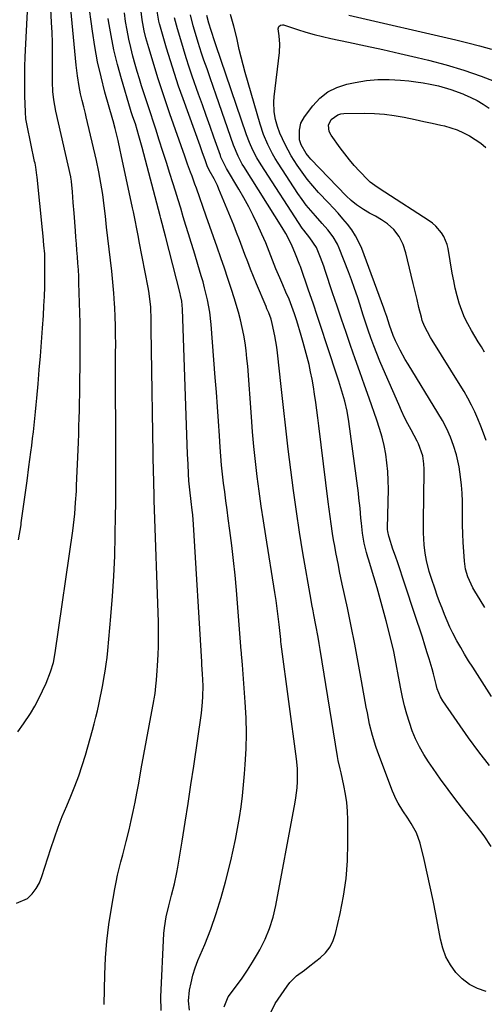
# Model space of a CAD drawing. Units: inches. Extents: x 1820424 to 1825653, y 426277 to 431630.
# Drawn here: x 1821942 to 1822123, y 429844 to 430228 of the extents above; entities that cross this region are included whole.
import ezdxf

# ---------------------------------------------------------------- set-up
doc = ezdxf.new("R2010")
doc.units = ezdxf.units.IN
doc.header["$MEASUREMENT"] = 0
doc.layers.add('7', color=7, linetype='Continuous')
doc.layers.add('8', color=7, linetype='Continuous')

msp = doc.modelspace()

# ---------------------------------------------------------------- linework, layer by layer
at = {"layer": '7', "color": 18}
for points in [[(1821941.1, 429949.96, 1938), (1821943.34, 429953.08, 1938), (1821946.04, 429957.17, 1938), (1821947.75, 429960.04, 1938), (1821949.35, 429962.96, 1938), (1821950.79, 429965.96, 1938), (1821952.13, 429969.02, 1938), (1821953.93, 429973.44, 1938), (1821955.05, 429977.07, 1938), (1821955.73, 429980.82, 1938), (1821962.57, 430028.44, 1938), (1821962.86, 430030.64, 1938), (1821963.35, 430035.06, 1938), (1821963.71, 430039.49, 1938), (1821963.98, 430043.93, 1938), (1821964.08, 430046.16, 1938), (1821964.65, 430060.07, 1938), (1821964.78, 430063.16, 1938), (1821964.89, 430066.24, 1938), (1821964.99, 430069.33, 1938), (1821965.08, 430072.42, 1938), (1821965.16, 430075.5, 1938), (1821965.24, 430078.59, 1938), (1821965.3, 430081.67, 1938), (1821965.35, 430084.76, 1938), (1821965.5, 430095.23, 1938), (1821965.53, 430098.85, 1938), (1821965.53, 430102.46, 1938), (1821965.48, 430106.08, 1938), (1821965.41, 430109.69, 1938), (1821965, 430125.29, 1938), (1821964.91, 430127.84, 1938), (1821964.79, 430130.38, 1938), (1821964.62, 430132.92, 1938), (1821964.43, 430135.47, 1938), (1821964.21, 430138.01, 1938), (1821964, 430140.55, 1938), (1821963.8, 430143.09, 1938), (1821963.6, 430145.63, 1938), (1821963.07, 430152.46, 1938), (1821962.74, 430156.67, 1938), (1821962.42, 430160.88, 1938), (1821962.12, 430164.83, 1938), (1821961.97, 430165.88, 1938), (1821961.87, 430166.4, 1938), (1821961.81, 430166.66, 1938), (1821956.03, 430192.35, 1938), (1821955.19, 430196.74, 1938), (1821954.83, 430200.07, 1938), (1821954.72, 430203.64, 1938), (1821954.71, 430205.98, 1938), (1821954.7, 430211.39, 1938), (1821954.67, 430215.27, 1938), (1821954.6, 430219.15, 1938), (1821954.47, 430223.03, 1938), (1821954.29, 430226.9, 1938), (1821953.05, 430250.68, 1938)], [(1821941.44, 430024.93, 1936), (1821942.37, 430030.77, 1936), (1821942.48, 430031.54, 1936), (1821943.24, 430037.02, 1936), (1821944, 430042.51, 1936), (1821944.74, 430048, 1936), (1821945.47, 430053.49, 1936), (1821946.22, 430059.23, 1936), (1821946.56, 430061.85, 1936), (1821946.89, 430064.48, 1936), (1821947.21, 430067.1, 1936), (1821947.52, 430069.73, 1936), (1821947.81, 430072.35, 1936), (1821948.08, 430074.98, 1936), (1821948.33, 430077.62, 1936), (1821948.57, 430080.25, 1936), (1821949.04, 430085.86, 1936), (1821949.49, 430091.29, 1936), (1821949.93, 430096.73, 1936), (1821950.34, 430102.17, 1936), (1821950.74, 430107.62, 1936), (1821951.09, 430112.51, 1936), (1821951.33, 430116.26, 1936), (1821951.51, 430120.01, 1936), (1821951.62, 430123.76, 1936), (1821951.68, 430127.52, 1936), (1821951.73, 430133.37, 1936), (1821951.62, 430136.68, 1936), (1821951.33, 430139.98, 1936), (1821950.97, 430143.47, 1936), (1821950.71, 430146.04, 1936), (1821948.64, 430166.52, 1936), (1821948.55, 430167.31, 1936), (1821948.12, 430170.42, 1936), (1821947.84, 430171.97, 1936), (1821947.69, 430172.74, 1936), (1821944.77, 430186.69, 1936), (1821944.3, 430189.31, 1936), (1821944.06, 430191.96, 1936), (1821943.89, 430198.25, 1936), (1821943.83, 430202.06, 1936), (1821943.82, 430205.87, 1936), (1821943.91, 430209.68, 1936), (1821944.05, 430213.49, 1936), (1821945.53, 430244.08, 1936)], [(1821974.82, 429843.53, 1942), (1821975.08, 429855.24, 1942), (1821975.38, 429861.75, 1942), (1821975.87, 429868.25, 1942), (1821976.65, 429874.72, 1942), (1821977.64, 429881.17, 1942), (1821978.95, 429888.64, 1942), (1821979.47, 429891.33, 1942), (1821980.03, 429894.01, 1942), (1821980.68, 429896.66, 1942), (1821981.37, 429899.31, 1942), (1821982.1, 429901.95, 1942), (1821982.8, 429904.6, 1942), (1821983.47, 429907.25, 1942), (1821984.56, 429911.73, 1942), (1821985.39, 429915.32, 1942), (1821986.18, 429918.91, 1942), (1821986.91, 429922.51, 1942), (1821987.6, 429926.12, 1942), (1821988.32, 429930.02, 1942), (1821989.34, 429935.58, 1942), (1821990.37, 429941.15, 1942), (1821991.41, 429946.71, 1942), (1821992.45, 429952.28, 1942), (1821994.29, 429962.14, 1942), (1821994.42, 429962.85, 1942), (1821994.74, 429965, 1942), (1821995.06, 429967.89, 1942), (1821995.28, 429970.17, 1942), (1821995.6, 429973.9, 1942), (1821995.72, 429975.76, 1942), (1821995.94, 429980.22, 1942), (1821996.05, 429983.38, 1942), (1821996.1, 429986.54, 1942), (1821996.09, 429989.71, 1942), (1821996.02, 429992.87, 1942), (1821994.43, 430040.45, 1942), (1821994.34, 430042.96, 1942), (1821994.23, 430046.74, 1942), (1821994.17, 430049.25, 1942), (1821994.15, 430050.51, 1942), (1821993.19, 430107.22, 1942), (1821993.15, 430110.9, 1942), (1821993.01, 430115.81, 1942), (1821992.7, 430119.08, 1942), (1821992.28, 430122.05, 1942), (1821992.01, 430123.53, 1942), (1821988.53, 430141.48, 1942), (1821988.21, 430143.13, 1942), (1821987.57, 430146.42, 1942), (1821986.93, 430149.72, 1942), (1821986.26, 430153, 1942), (1821985.91, 430154.64, 1942), (1821981.48, 430175.3, 1942), (1821981.08, 430177.16, 1942), (1821980.26, 430180.87, 1942), (1821979.18, 430185.59, 1942), (1821978.36, 430188.5, 1942), (1821978.24, 430188.91, 1942), (1821975.16, 430199.8, 1942), (1821973.64, 430205.68, 1942), (1821972.28, 430211.6, 1942), (1821971.18, 430217.57, 1942), (1821970.25, 430223.58, 1942), (1821968.61, 430235.87, 1942)], [(1821997.09, 429841.2, 1944), (1821997.02, 429846.52, 1944), (1821998.18, 429871.24, 1944), (1821998.35, 429873.42, 1944), (1821999.01, 429877.75, 1944), (1822000.04, 429882.02, 1944), (1822001.15, 429886.28, 1944), (1822002.25, 429890.65, 1944), (1822003.17, 429895.02, 1944), (1822003.57, 429897.21, 1944), (1822005.26, 429907.38, 1944), (1822006.45, 429914.67, 1944), (1822007.61, 429921.97, 1944), (1822008.72, 429929.27, 1944), (1822009.81, 429936.58, 1944), (1822012.81, 429957.3, 1944), (1822013.28, 429961.62, 1944), (1822013.39, 429963.78, 1944), (1822013.44, 429967.96, 1944), (1822013.27, 429972.63, 1944), (1822013.04, 429976.14, 1944), (1822012.97, 429977.31, 1944), (1822009.71, 430030.94, 1944), (1822009.43, 430034.72, 1944), (1822009.24, 430036.6, 1944), (1822008.86, 430039.94, 1944), (1822008.29, 430044.55, 1944), (1822007.95, 430048.02, 1944), (1822007.78, 430050.68, 1944), (1822007.59, 430054.52, 1944), (1822007.51, 430056.43, 1944), (1822007.43, 430058.35, 1944), (1822005.45, 430115.04, 1944), (1822005.15, 430118.1, 1944), (1822004.7, 430120.36, 1944), (1822004.52, 430121.11, 1944), (1821998.75, 430143.53, 1944), (1821998.25, 430145.51, 1944), (1821997.48, 430148.48, 1944), (1821996.97, 430150.45, 1944), (1821996.71, 430151.44, 1944), (1821989.7, 430178.15, 1944), (1821988.42, 430182.76, 1944), (1821987.03, 430187.33, 1944), (1821986.06, 430190.16, 1944), (1821985.44, 430192.06, 1944), (1821985.15, 430193.01, 1944), (1821981.57, 430204.98, 1944), (1821980.03, 430210.59, 1944), (1821978.65, 430216.23, 1944), (1821977.51, 430221.92, 1944), (1821976.54, 430227.66, 1944), (1821976.42, 430228.45, 1944)], [(1822008.15, 429841.35, 1946), (1822007.77, 429844.99, 1946), (1822008.21, 429849.1, 1946), (1822008.75, 429852.06, 1946), (1822009.44, 429854.98, 1946), (1822010.35, 429857.85, 1946), (1822011.41, 429860.66, 1946), (1822014.09, 429867.01, 1946), (1822016.46, 429873.02, 1946), (1822018.64, 429879.1, 1946), (1822020.54, 429885.27, 1946), (1822022.24, 429891.5, 1946), (1822024.26, 429899.62, 1946), (1822025.25, 429903.81, 1946), (1822026.15, 429908.02, 1946), (1822026.95, 429912.25, 1946), (1822027.67, 429916.5, 1946), (1822028.29, 429920.76, 1946), (1822028.84, 429925.04, 1946), (1822029.29, 429929.32, 1946), (1822029.68, 429933.61, 1946), (1822029.96, 429937.2, 1946), (1822030.29, 429943.3, 1946), (1822030.43, 429949.39, 1946), (1822030.29, 429955.48, 1946), (1822029.96, 429961.58, 1946), (1822028.83, 429976.14, 1946), (1822028.72, 429977.53, 1946), (1822028.47, 429980.3, 1946), (1822028.41, 429980.99, 1946), (1822028.35, 429981.69, 1946), (1822026.46, 430005.27, 1946), (1822025.95, 430011.11, 1946), (1822025.36, 430016.94, 1946), (1822024.68, 430022.75, 1946), (1822023.93, 430028.57, 1946), (1822023.29, 430033.23, 1946), (1822022.82, 430036.7, 1946), (1822022.36, 430040.18, 1946), (1822021.91, 430043.66, 1946), (1822021.46, 430047.14, 1946), (1822021.06, 430050.62, 1946), (1822020.7, 430054.11, 1946), (1822020.4, 430057.6, 1946), (1822020.15, 430061.1, 1946), (1822019.86, 430065.53, 1946), (1822019.49, 430071.24, 1946), (1822019.1, 430076.95, 1946), (1822018.68, 430082.66, 1946), (1822018.24, 430088.37, 1946), (1822016.63, 430109.07, 1946), (1822016.08, 430113.89, 1946), (1822015.21, 430118.65, 1946), (1822014.08, 430123.37, 1946), (1822013.44, 430125.71, 1946), (1822012.76, 430128.04, 1946), (1822009.8, 430137.77, 1946), (1822008.78, 430141.09, 1946), (1822007.77, 430144.42, 1946), (1822006.76, 430147.75, 1946), (1822005.74, 430151.07, 1946), (1822004.72, 430154.4, 1946), (1822003.7, 430157.72, 1946), (1822002.67, 430161.04, 1946), (1822001.63, 430164.36, 1946), (1822000.51, 430167.93, 1946), (1821999.14, 430172.28, 1946), (1821997.76, 430176.63, 1946), (1821996.37, 430180.97, 1946), (1821994.97, 430185.31, 1946), (1821993.93, 430188.48, 1946), (1821993.04, 430191.23, 1946), (1821992.14, 430193.98, 1946), (1821991.23, 430196.73, 1946), (1821990.33, 430199.47, 1946), (1821989.44, 430202.23, 1946), (1821988.58, 430204.98, 1946), (1821987.76, 430207.76, 1946), (1821986.96, 430210.53, 1946), (1821986.06, 430213.8, 1946), (1821985.19, 430217.14, 1946), (1821984.41, 430220.5, 1946), (1821983.76, 430223.89, 1946), (1821983.19, 430227.3, 1946), (1821982.73, 430230.73, 1946)], [(1822021.68, 429842.67, 1948), (1822023.21, 429846.55, 1948), (1822026.47, 429850.8, 1948), (1822028.7, 429853.82, 1948), (1822030.83, 429856.91, 1948), (1822032.83, 429860.09, 1948), (1822034.73, 429863.33, 1948), (1822035.6, 429864.89, 1948), (1822037.66, 429869.03, 1948), (1822039.44, 429873.28, 1948), (1822040.79, 429877.67, 1948), (1822041.87, 429882.17, 1948), (1822049.09, 429920.44, 1948), (1822049.32, 429921.71, 1948), (1822049.75, 429924.25, 1948), (1822050.25, 429928.08, 1948), (1822050.37, 429930.65, 1948), (1822050.38, 429933.8, 1948), (1822050.31, 429935.71, 1948), (1822049.95, 429939.51, 1948), (1822043.97, 429984.26, 1948), (1822043.94, 429984.49, 1948), (1822043.89, 429984.95, 1948), (1822043.82, 429985.63, 1948), (1822043.77, 429986.09, 1948), (1822043.15, 429991.9, 1948), (1822042.79, 429995.03, 1948), (1822042.4, 429998.16, 1948), (1822041.96, 430001.28, 1948), (1822041.49, 430004.39, 1948), (1822037.94, 430026.55, 1948), (1822037.05, 430032.34, 1948), (1822036.19, 430038.12, 1948), (1822035.39, 430043.92, 1948), (1822034.64, 430049.73, 1948), (1822033.95, 430055.54, 1948), (1822033.33, 430061.36, 1948), (1822032.8, 430067.18, 1948), (1822032.32, 430073.02, 1948), (1822030.88, 430092.76, 1948), (1822030.61, 430095.81, 1948), (1822030.28, 430098.85, 1948), (1822029.86, 430101.88, 1948), (1822029.37, 430104.91, 1948), (1822028.78, 430107.91, 1948), (1822028.11, 430110.89, 1948), (1822027.32, 430113.85, 1948), (1822026.45, 430116.79, 1948), (1822025.75, 430119.01, 1948), (1822024.45, 430123.03, 1948), (1822023.14, 430127.05, 1948), (1822021.8, 430131.06, 1948), (1822020.44, 430135.07, 1948), (1822019, 430139.24, 1948), (1822017.59, 430143.29, 1948), (1822016.16, 430147.34, 1948), (1822014.73, 430151.38, 1948), (1822010.86, 430162.26, 1948), (1822010.3, 430163.83, 1948), (1822009.15, 430166.97, 1948), (1822008.58, 430168.53, 1948), (1822007.43, 430171.66, 1948), (1822006.31, 430174.81, 1948), (1822000.53, 430191.26, 1948), (1821998.91, 430195.95, 1948), (1821997.34, 430200.66, 1948), (1821995.82, 430205.39, 1948), (1821994.35, 430210.13, 1948), (1821992.24, 430217.09, 1948), (1821991.87, 430218.36, 1948), (1821991.15, 430220.92, 1948), (1821990.45, 430223.73, 1948), (1821989.7, 430228.02, 1948), (1821989.33, 430231.26, 1948)], [(1822124, 429848.61, 1952), (1822120.61, 429849.8, 1952), (1822117.47, 429851.37, 1952), (1822114.69, 429853.52, 1952), (1822112.15, 429856.06, 1952), (1822110.07, 429859.04, 1952), (1822108.32, 429862.17, 1952), (1822107.06, 429865.53, 1952), (1822106.13, 429869.04, 1952), (1822104.33, 429878.8, 1952), (1822103.3, 429884.15, 1952), (1822102.2, 429889.49, 1952), (1822101.02, 429894.81, 1952), (1822099.76, 429900.11, 1952), (1822098.19, 429906.56, 1952), (1822096.82, 429910.55, 1952), (1822094.78, 429914.24, 1952), (1822093.36, 429916.35, 1952), (1822091.47, 429919.22, 1952), (1822089.66, 429922.14, 1952), (1822088.85, 429923.64, 1952), (1822087.47, 429926.78, 1952), (1822081.65, 429942.08, 1952), (1822080.89, 429944.22, 1952), (1822079.57, 429948.55, 1952), (1822078.51, 429952.96, 1952), (1822077.61, 429957.41, 1952), (1822077.19, 429959.64, 1952), (1822075.39, 429969.9, 1952), (1822074.09, 429977.05, 1952), (1822072.74, 429984.19, 1952), (1822071.31, 429991.31, 1952), (1822069.82, 429998.43, 1952), (1822067.83, 430007.71, 1952), (1822067.31, 430010.18, 1952), (1822066.79, 430012.64, 1952), (1822066.29, 430015.11, 1952), (1822065.79, 430017.58, 1952), (1822065.32, 430020.05, 1952), (1822064.86, 430022.53, 1952), (1822064.44, 430025.02, 1952), (1822064.04, 430027.5, 1952), (1822063.49, 430031.18, 1952), (1822063.07, 430034.07, 1952), (1822062.69, 430036.96, 1952), (1822062.32, 430039.86, 1952), (1822058.68, 430069.53, 1952), (1822058.3, 430072.56, 1952), (1822057.9, 430075.58, 1952), (1822057.49, 430078.61, 1952), (1822057.04, 430081.83, 1952), (1822056.57, 430084.74, 1952), (1822056.06, 430087.64, 1952), (1822055.47, 430090.53, 1952), (1822054.83, 430093.4, 1952), (1822054.12, 430096.27, 1952), (1822053.37, 430099.12, 1952), (1822052.57, 430101.96, 1952), (1822051.74, 430104.79, 1952), (1822050.03, 430110.42, 1952), (1822049.12, 430113.26, 1952), (1822048.13, 430116.08, 1952), (1822047.05, 430118.87, 1952), (1822045.84, 430121.69, 1952), (1822044.59, 430124.49, 1952), (1822043.38, 430127.3, 1952), (1822041.91, 430130.76, 1952), (1822040.53, 430134.13, 1952), (1822039.24, 430137.54, 1952), (1822037.93, 430140.94, 1952), (1822036.47, 430144.28, 1952), (1822034.73, 430148.05, 1952), (1822033.03, 430151.57, 1952), (1822031.27, 430155.04, 1952), (1822029.4, 430158.46, 1952), (1822027.46, 430161.84, 1952), (1822022.63, 430169.98, 1952), (1822020.46, 430174.4, 1952), (1822020.22, 430175.06, 1952), (1822017.7, 430182.15, 1952), (1822016.21, 430186.36, 1952), (1822014.72, 430190.57, 1952), (1822013.23, 430194.78, 1952), (1822011.74, 430199, 1952), (1822009.25, 430206.05, 1952), (1822008.04, 430209.57, 1952), (1822006.88, 430213.1, 1952), (1822005.78, 430216.65, 1952), (1822004.72, 430220.22, 1952), (1822003.5, 430224.49, 1952), (1822003.1, 430225.93, 1952), (1822002.35, 430228.83, 1952)], [(1822125.99, 429905.24, 1954), (1822123.25, 429909.35, 1954), (1822120.29, 429913.32, 1954), (1822115.33, 429919.47, 1954), (1822112.21, 429923.43, 1954), (1822109.15, 429927.44, 1954), (1822106.18, 429931.51, 1954), (1822103.28, 429935.63, 1954), (1822101.45, 429938.28, 1954), (1822099.62, 429941.17, 1954), (1822097.93, 429944.13, 1954), (1822096.47, 429947.22, 1954), (1822095.15, 429950.38, 1954), (1822094.03, 429953.62, 1954), (1822093.01, 429956.89, 1954), (1822092.15, 429960.21, 1954), (1822091.4, 429963.55, 1954), (1822090.75, 429966.78, 1954), (1822089.8, 429971.63, 1954), (1822088.89, 429976.49, 1954), (1822087.92, 429981.34, 1954), (1822086.79, 429986.15, 1954), (1822084.97, 429993.32, 1954), (1822083.83, 429997.65, 1954), (1822082.65, 430001.98, 1954), (1822081.4, 430006.28, 1954), (1822080.11, 430010.58, 1954), (1822078.01, 430017.38, 1954), (1822077.74, 430018.26, 1954), (1822077.22, 430020.04, 1954), (1822076.36, 430023.64, 1954), (1822075.77, 430027.55, 1954), (1822075.27, 430031.46, 1954), (1822075.08, 430033.42, 1954), (1822074.75, 430037.35, 1954), (1822074.35, 430041.27, 1954), (1822074.1, 430043.23, 1954), (1822070.36, 430071.17, 1954), (1822069.69, 430075.16, 1954), (1822068.78, 430079.09, 1954), (1822067.68, 430082.99, 1954), (1822066.48, 430086.85, 1954), (1822061.55, 430101.9, 1954), (1822059.86, 430107.04, 1954), (1822058.15, 430112.18, 1954), (1822056.42, 430117.3, 1954), (1822054.67, 430122.42, 1954), (1822051.48, 430131.7, 1954), (1822051.31, 430132.18, 1954), (1822049.51, 430136.53, 1954), (1822047.99, 430140.31, 1954), (1822045.76, 430144.56, 1954), (1822044.38, 430146.87, 1954), (1822029.39, 430170.67, 1954), (1822028.78, 430171.67, 1954), (1822027.12, 430174.77, 1954), (1822025.34, 430179.11, 1954), (1822018.58, 430198.52, 1954), (1822017.39, 430201.96, 1954), (1822016.19, 430205.4, 1954), (1822015, 430208.84, 1954), (1822013.81, 430212.27, 1954), (1822012.9, 430214.92, 1954), (1822011.5, 430219.17, 1954), (1822010.84, 430221.31, 1954), (1822009.62, 430225.61, 1954), (1822008.52, 430229.94, 1954)], [(1822125.3, 429936.81, 1956), (1822121.1, 429942.19, 1956), (1822117.07, 429947.71, 1956), (1822107.09, 429962.14, 1956), (1822106.2, 429963.62, 1956), (1822104.93, 429966.84, 1956), (1822104.46, 429968.51, 1956), (1822103.4, 429972.68, 1956), (1822102.87, 429974.62, 1956), (1822101.75, 429978.49, 1956), (1822101.03, 429980.81, 1956), (1822100.08, 429983.9, 1956), (1822099.1, 429986.98, 1956), (1822098.11, 429990.05, 1956), (1822097.1, 429993.12, 1956), (1822091.31, 430010.45, 1956), (1822090.39, 430013.19, 1956), (1822089.47, 430015.92, 1956), (1822088.55, 430018.65, 1956), (1822087.63, 430021.38, 1956), (1822086.07, 430026, 1956), (1822085.94, 430026.43, 1956), (1822085.59, 430028.17, 1956), (1822085.53, 430029.06, 1956), (1822085.53, 430029.5, 1956), (1822085.83, 430044.77, 1956), (1822085.79, 430048.19, 1956), (1822085.63, 430051.61, 1956), (1822085.28, 430055.02, 1956), (1822084.79, 430058.41, 1956), (1822084.12, 430061.78, 1956), (1822083.34, 430065.11, 1956), (1822082.39, 430068.4, 1956), (1822081.33, 430071.66, 1956), (1822078.29, 430080.27, 1956), (1822076.47, 430085.4, 1956), (1822074.66, 430090.53, 1956), (1822072.86, 430095.66, 1956), (1822071.06, 430100.8, 1956), (1822069.28, 430105.94, 1956), (1822067.51, 430111.09, 1956), (1822065.78, 430116.24, 1956), (1822064.06, 430121.41, 1956), (1822061.2, 430130.11, 1956), (1822060.61, 430131.82, 1956), (1822059.37, 430135.2, 1956), (1822057.79, 430139.14, 1956), (1822055.1, 430142.91, 1956), (1822052.75, 430145.84, 1956), (1822052.19, 430146.65, 1956), (1822036.13, 430171.35, 1956), (1822034.44, 430174.16, 1956), (1822032.93, 430177.08, 1956), (1822031.61, 430180.08, 1956), (1822030.47, 430183.15, 1956), (1822018.5, 430218.17, 1956), (1822018.1, 430219.35, 1956), (1822016.59, 430223.81, 1956), (1822015.69, 430226.69, 1956), (1822014.95, 430229.62, 1956)], [(1822126.06, 429963.82, 1958), (1822118.75, 429975.24, 1958), (1822117.16, 429977.78, 1958), (1822115.6, 429980.34, 1958), (1822114.09, 429982.93, 1958), (1822112.62, 429985.55, 1958), (1822111.05, 429988.49, 1958), (1822109.87, 429990.88, 1958), (1822108.78, 429993.3, 1958), (1822107.75, 429995.76, 1958), (1822106.79, 429998.24, 1958), (1822105.84, 430000.73, 1958), (1822104.94, 430003.24, 1958), (1822104.07, 430005.76, 1958), (1822102.68, 430009.84, 1958), (1822101.79, 430012.65, 1958), (1822100.66, 430016.91, 1958), (1822100.16, 430019.8, 1958), (1822099.86, 430022.99, 1958), (1822099.58, 430027.65, 1958), (1822099.53, 430032.32, 1958), (1822099.79, 430051.54, 1958), (1822099.78, 430052.59, 1958), (1822099.67, 430054.68, 1958), (1822099.25, 430057.8, 1958), (1822097.55, 430062.43, 1958), (1822097.01, 430063.48, 1958), (1822094.68, 430067.85, 1958), (1822093.4, 430070.31, 1958), (1822092.17, 430072.79, 1958), (1822090.99, 430075.29, 1958), (1822089.85, 430077.82, 1958), (1822083.82, 430091.67, 1958), (1822082.55, 430094.67, 1958), (1822081.32, 430097.69, 1958), (1822080.15, 430100.74, 1958), (1822079.02, 430103.8, 1958), (1822077.94, 430106.88, 1958), (1822076.89, 430109.96, 1958), (1822075.88, 430113.07, 1958), (1822074.77, 430116.56, 1958), (1822073.71, 430119.86, 1958), (1822072.6, 430123.15, 1958), (1822071.42, 430126.41, 1958), (1822070.2, 430129.65, 1958), (1822066.62, 430138.9, 1958), (1822065.94, 430140.44, 1958), (1822064.26, 430143.32, 1958), (1822062.17, 430145.96, 1958), (1822059.96, 430148.51, 1958), (1822057.35, 430151.4, 1958), (1822055.52, 430153.5, 1958), (1822053.77, 430155.65, 1958), (1822052.12, 430157.89, 1958), (1822050.53, 430160.18, 1958), (1822042.77, 430172.02, 1958), (1822041.66, 430173.8, 1958), (1822040.6, 430175.62, 1958), (1822038.7, 430179.37, 1958), (1822037.09, 430183.25, 1958), (1822035.77, 430187.24, 1958), (1822029.93, 430207.38, 1958), (1822029.09, 430210.37, 1958), (1822028.31, 430213.38, 1958), (1822027.59, 430216.41, 1958), (1822026.62, 430220.91, 1958), (1822025.52, 430225.51, 1958), (1822024.15, 430230.03, 1958)], [(1822070.36, 430229.84, 1958), (1822112.17, 430220.19, 1958), (1822116.82, 430219.05, 1958), (1822121.45, 430217.84, 1958), (1822126.04, 430216.51, 1958)], [(1822123.96, 430063.76, 1962), (1822122.98, 430066.59, 1962), (1822121.92, 430069.39, 1962), (1822120.78, 430072.15, 1962), (1822119.56, 430074.88, 1962), (1822118.25, 430077.57, 1962), (1822116.87, 430080.22, 1962), (1822115.39, 430082.82, 1962), (1822113.85, 430085.38, 1962), (1822102.89, 430102.86, 1962), (1822102.25, 430103.93, 1962), (1822099.94, 430108.33, 1962), (1822099.08, 430110.65, 1962), (1822098.74, 430111.84, 1962), (1822097.78, 430115.69, 1962), (1822097.01, 430118.83, 1962), (1822096.24, 430121.97, 1962), (1822095.48, 430125.1, 1962), (1822094.73, 430128.24, 1962), (1822092.64, 430137.03, 1962), (1822091.59, 430140.29, 1962), (1822090.06, 430143.37, 1962), (1822088.02, 430146.09, 1962), (1822085.46, 430148.33, 1962), (1822083.17, 430149.89, 1962), (1822080.83, 430151.27, 1962), (1822078.41, 430152.52, 1962), (1822076.07, 430153.91, 1962), (1822073.41, 430155.78, 1962), (1822071.28, 430157.46, 1962), (1822069.31, 430159.33, 1962), (1822055.54, 430173.61, 1962), (1822054.89, 430174.33, 1962), (1822053.68, 430175.84, 1962), (1822051.78, 430179.2, 1962), (1822051.16, 430181.16, 1962), (1822051.06, 430184.94, 1962), (1822051.7, 430187.63, 1962), (1822053.05, 430190.05, 1962), (1822056.36, 430194.47, 1962), (1822059.12, 430197.41, 1962), (1822062.19, 430199.87, 1962), (1822065.73, 430201.61, 1962), (1822069.57, 430202.86, 1962), (1822072.9, 430203.55, 1962), (1822077.28, 430204.25, 1962), (1822081.68, 430204.68, 1962), (1822086.1, 430204.71, 1962), (1822090.53, 430204.47, 1962), (1822093.83, 430204.14, 1962), (1822096.61, 430203.81, 1962), (1822099.38, 430203.41, 1962), (1822102.13, 430202.9, 1962), (1822105.45, 430202.19, 1962), (1822110.26, 430200.84, 1962), (1822114.94, 430199.08, 1962), (1822115.46, 430198.86, 1962), (1822117.99, 430197.69, 1962), (1822120.46, 430196.43, 1962), (1822122.86, 430195.03, 1962), (1822125.21, 430193.54, 1962)], [(1822123.34, 430098.22, 1964), (1822122.15, 430100.28, 1964), (1822120.93, 430102.33, 1964), (1822118.27, 430106.72, 1964), (1822116.87, 430109.24, 1964), (1822115.6, 430111.83, 1964), (1822114.53, 430114.5, 1964), (1822113.53, 430117.41, 1964), (1822112.71, 430120.28, 1964), (1822111.97, 430123.18, 1964), (1822111.34, 430126.1, 1964), (1822110.78, 430129.03, 1964), (1822109.12, 430138.69, 1964), (1822108.73, 430140.33, 1964), (1822107.46, 430143.43, 1964), (1822106.58, 430144.88, 1964), (1822104.38, 430147.45, 1964), (1822103.1, 430148.54, 1964), (1822101.73, 430149.54, 1964), (1822084.39, 430160.7, 1964), (1822081.5, 430162.62, 1964), (1822078.72, 430164.67, 1964), (1822077.87, 430165.44, 1964), (1822074.53, 430168.87, 1964), (1822072.53, 430171.05, 1964), (1822070.59, 430173.3, 1964), (1822068.76, 430175.63, 1964), (1822067, 430178.01, 1964), (1822063.51, 430182.98, 1964), (1822062.75, 430184.45, 1964), (1822062.5, 430186.9, 1964), (1822063.54, 430189.02, 1964), (1822066.08, 430190.96, 1964), (1822067.21, 430191.29, 1964), (1822068.41, 430191.45, 1964), (1822076.48, 430191.53, 1964), (1822080.38, 430191.43, 1964), (1822084.26, 430191.17, 1964), (1822088.12, 430190.66, 1964), (1822091.96, 430189.97, 1964), (1822096.29, 430189.05, 1964), (1822099.62, 430188.33, 1964), (1822102.94, 430187.6, 1964), (1822106.26, 430186.87, 1964), (1822107.71, 430186.54, 1964), (1822110.25, 430185.84, 1964), (1822112.74, 430184.99, 1964), (1822115.14, 430183.92, 1964), (1822117.47, 430182.69, 1964), (1822119.71, 430181.28, 1964), (1822121.88, 430179.77, 1964), (1822123.94, 430178.11, 1964)]]:
    msp.add_polyline3d(points, dxfattribs=at)
at = {"layer": '8', "color": 18}
for points in [[(1821940.65, 429883.06, 1940), (1821944.87, 429884.89, 1940), (1821946.71, 429886.78, 1940), (1821948.31, 429888.82, 1940), (1821949.55, 429891.1, 1940), (1821950.55, 429893.53, 1940), (1821953.99, 429904.44, 1940), (1821955.38, 429908.65, 1940), (1821956.89, 429912.83, 1940), (1821958.5, 429916.97, 1940), (1821960.21, 429921.07, 1940), (1821961.82, 429924.83, 1940), (1821963.42, 429928.78, 1940), (1821964.92, 429932.76, 1940), (1821966.26, 429936.81, 1940), (1821967.5, 429940.88, 1940), (1821970.26, 429950.69, 1940), (1821970.94, 429953.18, 1940), (1821971.59, 429955.68, 1940), (1821972.2, 429958.19, 1940), (1821972.78, 429960.71, 1940), (1821973.32, 429963.24, 1940), (1821973.84, 429965.77, 1940), (1821974.32, 429968.32, 1940), (1821974.77, 429970.86, 1940), (1821975.24, 429973.74, 1940), (1821975.62, 429976.41, 1940), (1821975.95, 429979.08, 1940), (1821976.23, 429981.76, 1940), (1821977.47, 429995.06, 1940), (1821978.11, 430002.92, 1940), (1821978.63, 430010.79, 1940), (1821978.97, 430018.67, 1940), (1821979.18, 430026.56, 1940), (1821979.3, 430034.9, 1940), (1821979.35, 430038.63, 1940), (1821979.38, 430042.35, 1940), (1821979.38, 430046.07, 1940), (1821979.38, 430049.8, 1940), (1821979.36, 430053.52, 1940), (1821979.35, 430057.25, 1940), (1821979.34, 430060.97, 1940), (1821979.34, 430064.7, 1940), (1821979.32, 430087.11, 1940), (1821979.32, 430090.68, 1940), (1821979.32, 430094.25, 1940), (1821979.33, 430097.82, 1940), (1821979.34, 430101.39, 1940), (1821979.32, 430104.96, 1940), (1821979.27, 430108.52, 1940), (1821979.14, 430112.09, 1940), (1821978.98, 430115.65, 1940), (1821978.9, 430117.06, 1940), (1821978.61, 430121.32, 1940), (1821978.27, 430125.58, 1940), (1821977.84, 430129.82, 1940), (1821977.34, 430134.16, 1940), (1821976.8, 430138.44, 1940), (1821976.29, 430142.72, 1940), (1821975.78, 430147, 1940), (1821975.3, 430151.29, 1940), (1821974.84, 430155.39, 1940), (1821974.27, 430159.84, 1940), (1821973.58, 430164.28, 1940), (1821972.75, 430168.69, 1940), (1821971.79, 430173.08, 1940), (1821967.82, 430190.12, 1940), (1821967.51, 430191.4, 1940), (1821966.88, 430193.96, 1940), (1821966.24, 430196.51, 1940), (1821965.66, 430199.08, 1940), (1821965.1, 430201.91, 1940), (1821964.4, 430206.06, 1940), (1821963.9, 430210.23, 1940), (1821960.75, 430243.26, 1940)], [(1822039.73, 429840.2, 1950), (1822041.57, 429843.88, 1950), (1822046.25, 429850.65, 1950), (1822047.39, 429852.13, 1950), (1822050.01, 429854.76, 1950), (1822053.02, 429857, 1950), (1822054.54, 429858.11, 1950), (1822057.53, 429860.4, 1950), (1822059.24, 429861.76, 1950), (1822061.31, 429863.78, 1950), (1822063.04, 429866, 1950), (1822064.3, 429868.53, 1950), (1822065.22, 429871.26, 1950), (1822066.99, 429879.07, 1950), (1822068.3, 429885.9, 1950), (1822069.29, 429892.76, 1950), (1822069.81, 429899.68, 1950), (1822070.01, 429906.63, 1950), (1822069.97, 429915.69, 1950), (1822069.85, 429919.05, 1950), (1822069.58, 429922.39, 1950), (1822069.09, 429925.7, 1950), (1822068.46, 429929, 1950), (1822067.35, 429933.97, 1950), (1822066.98, 429935.56, 1950), (1822066.24, 429938.75, 1950), (1822065.95, 429940.36, 1950), (1822059.23, 429982.16, 1950), (1822058.83, 429984.55, 1950), (1822058.41, 429986.93, 1950), (1822057.52, 429991.69, 1950), (1822056.73, 429995.62, 1950), (1822056.4, 429997.27, 1950), (1822055.91, 429999.73, 1950), (1822055.62, 430001.38, 1950), (1822052.47, 430019.93, 1950), (1822051.16, 430028, 1950), (1822049.91, 430036.09, 1950), (1822048.77, 430044.19, 1950), (1822047.7, 430052.3, 1950), (1822046.71, 430060.42, 1950), (1822045.75, 430068.54, 1950), (1822044.84, 430076.67, 1950), (1822043.95, 430084.8, 1950), (1822042.56, 430098, 1950), (1822042.28, 430100.22, 1950), (1822041.54, 430104.61, 1950), (1822040.46, 430109.44, 1950), (1822040, 430111.12, 1950), (1822039.08, 430113.58, 1950), (1822038.42, 430115.2, 1950), (1822038.08, 430116, 1950), (1822034.28, 430124.97, 1950), (1822033.11, 430127.8, 1950), (1822031.98, 430130.65, 1950), (1822030.88, 430133.51, 1950), (1822029.82, 430136.38, 1950), (1822028.76, 430139.25, 1950), (1822027.68, 430142.12, 1950), (1822026.56, 430144.97, 1950), (1822025.42, 430147.81, 1950), (1822019.63, 430161.92, 1950), (1822019.05, 430163.26, 1950), (1822017.78, 430165.89, 1950), (1822015.9, 430169.32, 1950), (1822015.11, 430171.02, 1950), (1822014.27, 430173.34, 1950), (1822013.27, 430176.09, 1950), (1822012.27, 430178.85, 1950), (1822005.64, 430197.19, 1950), (1822003.92, 430202.1, 1950), (1822002.27, 430207.03, 1950), (1822000.71, 430212, 1950), (1821999.22, 430216.98, 1950), (1821996.63, 430225.97, 1950), (1821996.49, 430226.48, 1950), (1821996.23, 430227.49, 1950), (1821995.36, 430232.17, 1950)], [(1822123.53, 429998.55, 1960), (1822121.66, 430001.55, 1960), (1822119.61, 430004.87, 1960), (1822118.82, 430006.24, 1960), (1822116.87, 430010.52, 1960), (1822116, 430013.53, 1960), (1822115.55, 430016.63, 1960), (1822115.26, 430020.4, 1960), (1822115.03, 430023.86, 1960), (1822114.86, 430027.32, 1960), (1822114.78, 430030.79, 1960), (1822114.75, 430034.25, 1960), (1822114.77, 430036.78, 1960), (1822114.72, 430039.98, 1960), (1822114.6, 430043.17, 1960), (1822114.35, 430046.36, 1960), (1822114.03, 430049.54, 1960), (1822113.48, 430053.47, 1960), (1822112.42, 430058.2, 1960), (1822111.32, 430061.77, 1960), (1822110.09, 430065.11, 1960), (1822108.64, 430068.35, 1960), (1822107, 430071.51, 1960), (1822105.2, 430074.59, 1960), (1822093.49, 430093.61, 1960), (1822092.43, 430095.4, 1960), (1822090.42, 430099.05, 1960), (1822088.63, 430102.68, 1960), (1822087.72, 430104.69, 1960), (1822086.22, 430108.82, 1960), (1822085.2, 430112.11, 1960), (1822084.47, 430114.29, 1960), (1822084.08, 430115.36, 1960), (1822075.4, 430138.65, 1960), (1822074.3, 430141.2, 1960), (1822073.04, 430143.65, 1960), (1822071.55, 430145.97, 1960), (1822069.9, 430148.2, 1960), (1822068.1, 430150.34, 1960), (1822066.27, 430152.45, 1960), (1822064.4, 430154.52, 1960), (1822062.49, 430156.56, 1960), (1822058.6, 430160.63, 1960), (1822056.33, 430163.15, 1960), (1822054.15, 430165.74, 1960), (1822052.11, 430168.46, 1960), (1822050.18, 430171.25, 1960), (1822047.92, 430174.83, 1960), (1822046.64, 430177.05, 1960), (1822045.48, 430179.32, 1960), (1822043.47, 430183.73, 1960), (1822042.47, 430186.38, 1960), (1822041.74, 430189.11, 1960), (1822041.21, 430192.12, 1960), (1822041.05, 430196, 1960), (1822041.19, 430197.95, 1960), (1822043.29, 430215.24, 1960), (1822043.44, 430218.51, 1960), (1822043.13, 430221.77, 1960), (1822042.74, 430224.52, 1960), (1822043.01, 430225.32, 1960), (1822043.67, 430225.92, 1960), (1822044.48, 430226.09, 1960), (1822044.92, 430226.02, 1960), (1822050.38, 430224.18, 1960), (1822053.58, 430223.17, 1960), (1822056.8, 430222.24, 1960), (1822060.06, 430221.42, 1960), (1822063.34, 430220.69, 1960), (1822070.2, 430219.29, 1960), (1822076.92, 430217.88, 1960), (1822083.63, 430216.42, 1960), (1822090.33, 430214.9, 1960), (1822097.01, 430213.33, 1960), (1822101.5, 430212.24, 1960), (1822108.44, 430210.4, 1960), (1822115.31, 430208.35, 1960), (1822122.07, 430205.99, 1960), (1822128.77, 430203.42, 1960)]]:
    msp.add_polyline3d(points, dxfattribs=at)

doc.saveas('drawing.dxf')
